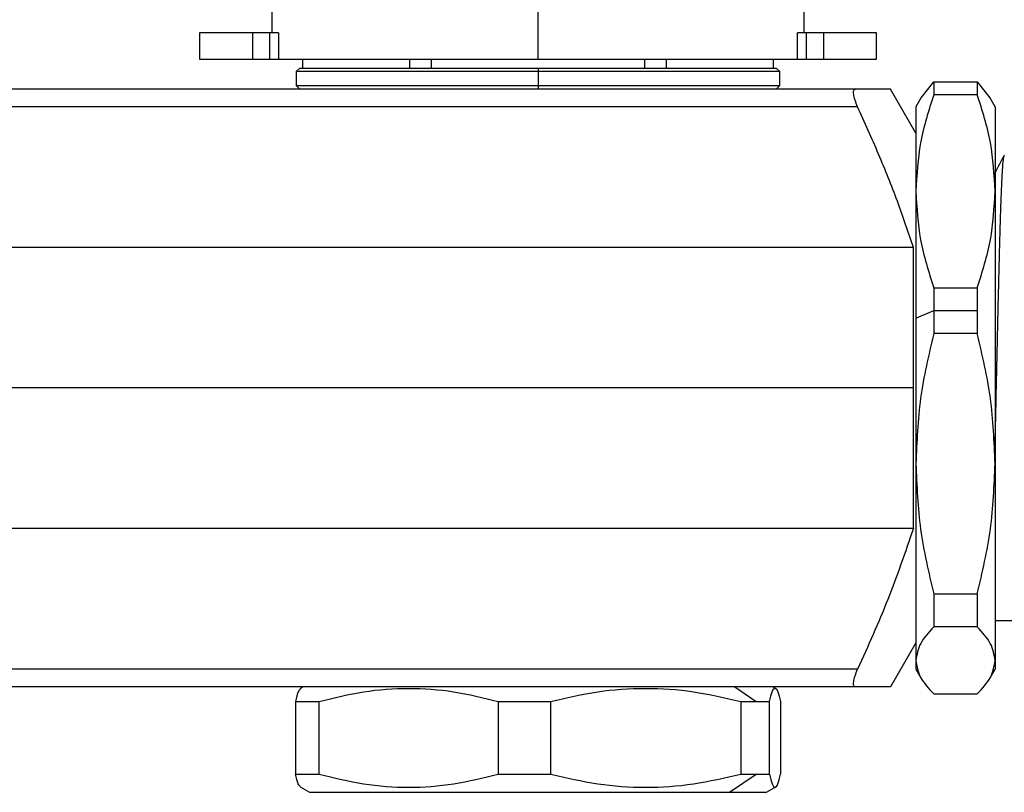
# Model space of a CAD drawing. Units: millimetres. Extents: x 7477 to 16959, y 136 to 5641.
# Drawn here: x 8204 to 8260, y 1520 to 1564 of the extents above; entities that cross this region are included whole.
import ezdxf

# ---------------------------------------------------------------- set-up
doc = ezdxf.new("R2010")
doc.units = ezdxf.units.MM
doc.header["$LTSCALE"] = 10
doc.layers.add('ROTH DETALJIT', color=7, linetype='Continuous')

msp = doc.modelspace()

# ---------------------------------------------------------------- linework, layer by layer
at = {"layer": 'ROTH DETALJIT', "color": 7, "linetype": 'Continuous', "lineweight": 25}
for p, q in [((8217.888, 1569.449), (8217.888, 1562.949)), ((8248.188, 1562.949), (8248.188, 1569.449)), ((8233.038, 1561.449), (8233.038, 1564.449)), ((8213.788, 1562.949), (8213.788, 1561.449)), ((8218.271, 1562.949), (8213.788, 1562.949)), ((8216.788, 1562.949), (8216.788, 1561.449)), ((8217.784, 1561.449), (8217.784, 1562.949)), ((8218.271, 1562.949), (8218.271, 1561.449)), ((8247.804, 1561.449), (8247.804, 1562.949)), ((8252.288, 1562.949), (8247.804, 1562.949)), ((8248.291, 1562.949), (8248.291, 1561.449)), ((8249.288, 1562.949), (8249.288, 1561.449)), ((8252.288, 1561.449), (8252.288, 1562.949)), ((8213.788, 1561.449), (8252.288, 1561.449)), ((8219.638, 1561.449), (8219.638, 1560.949)), ((8219.657, 1560.949), (8219.657, 1561.449)), ((8225.72, 1561.449), (8225.72, 1560.949)), ((8226.975, 1560.949), (8226.975, 1561.449)), ((8239.1, 1561.449), (8239.1, 1560.949)), ((8240.355, 1560.949), (8240.355, 1561.449)), ((8246.418, 1561.449), (8246.418, 1560.949)), ((8246.438, 1560.949), (8246.438, 1561.449)), ((8219.488, 1560.949), (8219.288, 1560.749)), ((8219.288, 1560.749), (8219.288, 1559.949)), ((8246.788, 1560.749), (8219.288, 1560.749)), ((8219.488, 1560.949), (8246.588, 1560.949)), ((8233.038, 1560.949), (8233.038, 1559.749)), ((8246.788, 1560.749), (8246.588, 1560.949)), ((8246.788, 1559.949), (8246.788, 1560.749)), ((8219.288, 1559.949), (8219.488, 1559.749)), ((8219.288, 1559.949), (8246.788, 1559.949)), ((8246.588, 1559.749), (8246.788, 1559.949)), ((8254.842, 1559.259), (8255.548, 1560.156)), ((8255.548, 1560.156), (8255.548, 1559.432)), ((8255.548, 1560.156), (8258.027, 1560.156)), ((8258.027, 1560.156), (8258.027, 1559.432)), ((8258.027, 1560.156), (8258.733, 1559.259)), ((8251.092, 1559.749), (8165.993, 1559.749)), ((8254.538, 1557.249), (8253.094, 1559.749)), ((8258.027, 1559.432), (8255.548, 1559.432)), ((8254.838, 1559.269), (8254.538, 1558.749)), ((8259.038, 1558.749), (8258.738, 1559.269)), ((8251.222, 1558.749), (8165.993, 1558.749)), ((8254.538, 1558.749), (8254.538, 1526.749)), ((8259.038, 1558.749), (8259.038, 1526.749)), ((8254.393, 1550.737), (8165.993, 1550.737)), ((8254.393, 1534.762), (8254.393, 1550.737)), ((8255.548, 1548.445), (8255.548, 1545.841)), ((8255.548, 1548.445), (8258.027, 1548.445)), ((8258.027, 1548.445), (8258.027, 1545.841)), ((8254.538, 1546.721), (8255.548, 1547.156)), ((8255.548, 1547.156), (8258.027, 1547.156)), ((8258.027, 1545.841), (8255.548, 1545.841)), ((8254.393, 1542.749), (8165.993, 1542.749)), ((8254.393, 1534.762), (8165.993, 1534.762)), ((8255.548, 1531.038), (8258.027, 1531.038)), ((8255.548, 1531.038), (8255.548, 1529.158)), ((8258.027, 1531.038), (8258.027, 1529.158)), ((8258.027, 1529.158), (8255.548, 1529.158)), ((8260.038, 1529.499), (8259.038, 1529.499)), ((8254.538, 1528.249), (8253.094, 1525.749)), ((8251.222, 1526.749), (8165.993, 1526.749)), ((8254.538, 1526.749), (8254.838, 1526.23)), ((8258.738, 1526.23), (8259.038, 1526.749)), ((8251.092, 1525.749), (8165.993, 1525.749)), ((8219.688, 1525.749), (8219.504, 1525.643)), ((8244.233, 1525.749), (8245.449, 1524.912)), ((8246.572, 1525.643), (8246.388, 1525.749)), ((8255.548, 1525.342), (8258.027, 1525.342)), ((8219.238, 1524.912), (8220.597, 1524.912)), ((8219.238, 1524.912), (8219.238, 1520.789)), ((8220.597, 1520.789), (8220.597, 1524.912)), ((8230.771, 1524.912), (8233.761, 1524.912)), ((8230.771, 1524.912), (8230.771, 1520.789)), ((8233.761, 1520.789), (8233.761, 1524.912)), ((8244.57, 1524.912), (8246.201, 1524.912)), ((8244.57, 1524.912), (8244.57, 1520.789)), ((8246.201, 1520.789), (8246.201, 1524.912)), ((8246.837, 1524.912), (8246.837, 1520.789)), ((8219.238, 1520.789), (8220.597, 1520.789)), ((8230.771, 1520.789), (8233.761, 1520.789)), ((8243.94, 1519.749), (8245.449, 1520.789)), ((8244.57, 1520.789), (8246.201, 1520.789)), ((8219.504, 1520.058), (8220.038, 1519.749)), ((8220.038, 1519.749), (8246.038, 1519.749)), ((8246.038, 1519.749), (8246.572, 1520.058))]:
    msp.add_line(p, q, dxfattribs=at)
for points, knots in [([(8251.222, 1558.749), (8251.17, 1558.874), (8251.09, 1559.062), (8251.025, 1559.296), (8250.994, 1559.453), (8250.986, 1559.582), (8251, 1559.678), (8251.034, 1559.738), (8251.072, 1559.746), (8251.092, 1559.749)], [0, 0, 0, 0, 0.24931, 0.376838, 0.499137, 0.623952, 0.749129, 0.871622, 1, 1, 1, 1]), ([(8253.094, 1559.749), (8252.985, 1559.749), (8252.766, 1559.749), (8251.648, 1559.749), (8251.092, 1559.749)], [0, 0, 0, 0, 0.501815, 1, 1, 1, 1]), ([(8255.548, 1559.432), (8255.26, 1558.526), (8254.685, 1556.717), (8254.587, 1554.864), (8254.538, 1553.939)], [0, 0, 0, 0, 0.500991, 1, 1, 1, 1]), ([(8259.038, 1553.939), (8258.988, 1554.865), (8258.89, 1556.719), (8258.315, 1558.527), (8258.027, 1559.432)], [0, 0, 0, 0, 0.499899, 1, 1, 1, 1]), ([(8254.393, 1550.737), (8254.099, 1551.618), (8253.5, 1553.41), (8252.418, 1556.075), (8251.624, 1557.85), (8251.222, 1558.749)], [0, 0, 0, 0, 0.323314, 0.657243, 1, 1, 1, 1]), ([(8259.559, 1555.994), (8259.459, 1555.802), (8259.259, 1555.418), (8259.059, 1555.032), (8258.959, 1554.839)], [0, 0, 0, 0, 0.500477, 1, 1, 1, 1]), ([(8259.038, 1539.278), (8259.043, 1539.499), (8259.055, 1540.025), (8259.075, 1540.932), (8259.096, 1541.868), (8259.114, 1542.746), (8259.133, 1543.624), (8259.158, 1544.74), (8259.19, 1546.194), (8259.223, 1547.593), (8259.251, 1548.769), (8259.274, 1549.666), (8259.296, 1550.546), (8259.319, 1551.374), (8259.341, 1552.119), (8259.367, 1552.927), (8259.399, 1553.796), (8259.43, 1554.514), (8259.457, 1555.017), (8259.478, 1555.364), (8259.499, 1555.634), (8259.52, 1555.826), (8259.539, 1555.947), (8259.551, 1555.965), (8259.556, 1555.972)], [0, 0, 0, 0, 0.02901, 0.068917, 0.116014, 0.147809, 0.179842, 0.227038, 0.289388, 0.366879, 0.41276, 0.452987, 0.496718, 0.545975, 0.586207, 0.625265, 0.695632, 0.766525, 0.80543, 0.849122, 0.892814, 0.930632, 0.971578, 1, 1, 1, 1]), ([(8254.538, 1553.939), (8254.587, 1553.012), (8254.685, 1551.159), (8255.26, 1549.35), (8255.548, 1548.445)], [0, 0, 0, 0, 0.4998985, 1, 1, 1, 1]), ([(8258.027, 1548.445), (8258.315, 1549.351), (8258.89, 1551.16), (8258.989, 1553.014), (8259.038, 1553.939)], [0, 0, 0, 0, 0.500991, 1, 1, 1, 1]), ([(8255.548, 1545.841), (8255.26, 1544.62), (8254.685, 1542.183), (8254.587, 1539.686), (8254.538, 1538.439)], [0, 0, 0, 0, 0.500991, 1, 1, 1, 1]), ([(8259.038, 1538.439), (8258.988, 1539.688), (8258.89, 1542.185), (8258.315, 1544.622), (8258.027, 1545.841)], [0, 0, 0, 0, 0.499899, 1, 1, 1, 1]), ([(8254.538, 1538.439), (8254.587, 1537.191), (8254.685, 1534.694), (8255.26, 1532.257), (8255.548, 1531.038)], [0, 0, 0, 0, 0.4998985, 1, 1, 1, 1]), ([(8258.027, 1531.038), (8258.315, 1532.259), (8258.89, 1534.696), (8258.989, 1537.193), (8259.038, 1538.439)], [0, 0, 0, 0, 0.500991, 1, 1, 1, 1]), ([(8254.393, 1534.762), (8253.926, 1533.404), (8252.991, 1530.685), (8251.812, 1528.062), (8251.222, 1526.749)], [0, 0, 0, 0, 0.499345, 1, 1, 1, 1]), ([(8255.548, 1529.158), (8255.261, 1528.845), (8254.686, 1528.217), (8254.587, 1527.573), (8254.538, 1527.25)], [0, 0, 0, 0, 0.498301, 1, 1, 1, 1]), ([(8259.038, 1527.25), (8258.988, 1527.573), (8258.889, 1528.217), (8258.314, 1528.845), (8258.027, 1529.158)], [0, 0, 0, 0, 0.501699, 1, 1, 1, 1]), ([(8254.538, 1527.25), (8254.587, 1526.929), (8254.685, 1526.286), (8255.26, 1525.657), (8255.548, 1525.342)], [0, 0, 0, 0, 0.498415, 1, 1, 1, 1]), ([(8258.027, 1525.342), (8258.316, 1525.657), (8258.891, 1526.286), (8258.989, 1526.929), (8259.038, 1527.25)], [0, 0, 0, 0, 0.501585, 1, 1, 1, 1]), ([(8251.092, 1525.749), (8251.072, 1525.753), (8251.034, 1525.76), (8251, 1525.821), (8250.986, 1525.916), (8250.994, 1526.045), (8251.025, 1526.202), (8251.09, 1526.436), (8251.17, 1526.625), (8251.222, 1526.749)], [0, 0, 0, 0, 0.128053, 0.250276, 0.375299, 0.500003, 0.622514, 0.750324, 1, 1, 1, 1]), ([(8253.094, 1525.749), (8252.985, 1525.749), (8252.766, 1525.749), (8251.648, 1525.749), (8251.092, 1525.749)], [0, 0, 0, 0, 0.501815, 1, 1, 1, 1]), ([(8219.519, 1525.616), (8219.478, 1525.586), (8219.384, 1525.517), (8219.291, 1525.131), (8219.238, 1524.912)], [0, 0, 0, 0, 0.431868, 1, 1, 1, 1]), ([(8220.597, 1524.912), (8221.434, 1525.121), (8223.113, 1525.539), (8225.682, 1525.724), (8228.255, 1525.539), (8229.93, 1525.122), (8230.771, 1524.912)], [0, 0, 0, 0, 0.249473, 0.500448, 0.749508, 1, 1, 1, 1]), ([(8233.761, 1524.912), (8234.65, 1525.121), (8236.426, 1525.538), (8239.153, 1525.724), (8241.886, 1525.542), (8243.675, 1525.122), (8244.57, 1524.912)], [0, 0, 0, 0, 0.249661, 0.498168, 0.74885, 1, 1, 1, 1]), ([(8246.201, 1524.912), (8246.253, 1525.121), (8246.358, 1525.538), (8246.518, 1525.724), (8246.679, 1525.542), (8246.784, 1525.122), (8246.837, 1524.912)], [0, 0, 0, 0, 0.249661, 0.498168, 0.74885, 1, 1, 1, 1]), ([(8219.519, 1520.085), (8219.478, 1520.114), (8219.384, 1520.184), (8219.291, 1520.569), (8219.238, 1520.789)], [0, 0, 0, 0, 0.431868, 1, 1, 1, 1]), ([(8220.597, 1520.789), (8221.434, 1520.58), (8223.113, 1520.161), (8225.682, 1519.976), (8228.255, 1520.161), (8229.93, 1520.579), (8230.771, 1520.789)], [0, 0, 0, 0, 0.249484, 0.500444, 0.749497, 1, 1, 1, 1]), ([(8233.761, 1520.789), (8234.65, 1520.58), (8236.426, 1520.163), (8239.153, 1519.977), (8241.886, 1520.159), (8243.675, 1520.579), (8244.57, 1520.789)], [0, 0, 0, 0, 0.249661, 0.498168, 0.74885, 1, 1, 1, 1]), ([(8246.201, 1520.789), (8246.253, 1520.58), (8246.358, 1520.163), (8246.518, 1519.977), (8246.679, 1520.159), (8246.784, 1520.579), (8246.837, 1520.789)], [0, 0, 0, 0, 0.249661, 0.498168, 0.74885, 1, 1, 1, 1])]:
    msp.add_open_spline(points, degree=3, knots=knots, dxfattribs=at)

doc.saveas('drawing.dxf')
